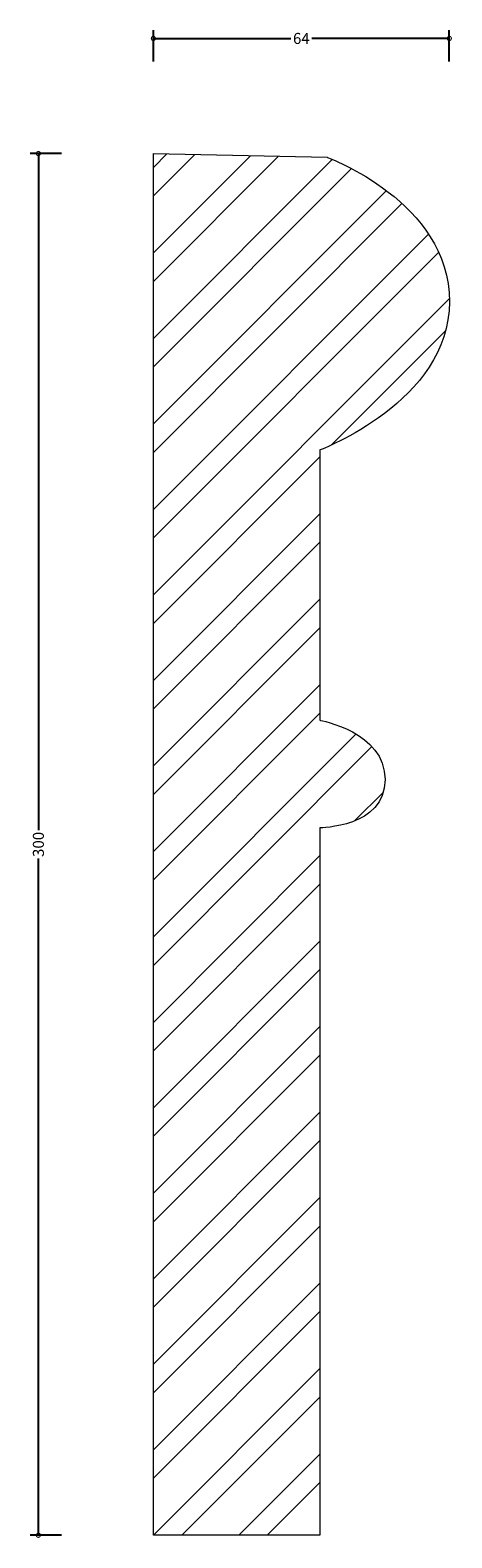
# Model space of a CAD drawing. Units: millimetres. Extents: x -27 to 65, y -1 to 327.
import ezdxf

# ---------------------------------------------------------------- set-up
doc = ezdxf.new("R2010")
doc.units = ezdxf.units.MM
doc.header["$MEASUREMENT"] = 0
for name, color, linetype, lineweight in [('AD-Dimension', 8, 'Continuous', 20), ('AD-Drawing', 81, 'Continuous', 20), ('AD-Hatch', 8, 'Continuous', 13)]:
    doc.layers.add(name, color=color, linetype=linetype, lineweight=lineweight)
doc.styles.add('AD_Dimensions Text', font='ARIALN.TTF')
doc.dimstyles.new('AD_Dimension', dxfattribs={"dimscale": 0, "dimtxt": 2.4, "dimasz": 1.8, "dimexe": 1.8, "dimexo": 0.625, "dimgap": 0.9, "dimtad": 0, "dimdec": 0, "dimzin": 0, "dimdsep": 46, "dimtxsty": 'AD_Dimensions Text', "dimblk": 'DOTSMALL', "dimblk1": 'DOTSMALL', "dimblk2": 'DOT', "dimcen": 0.9, "dimclrt": 7, "dimadec": 0, "dimazin": 0, "dimtfac": 1, "dimtdec": 0, "dimtofl": 0, "dimtmove": 0, "dimatfit": 3, "dimldrblk": 'DOTSMALL', "dimfxl": 5, "dimfxlon": 1, "dimtolj": 1, "dimtzin": 0, "dimarcsym": 0})

# ---------------------------------------------------------------- blocks, each defined once
blk = doc.blocks.new('_DotSmall')
at = {"color": 0, "linetype": 'ByBlock', "const_width": 0.5}
blk.add_lwpolyline([(-0.0625, 0, 1), (0.0625, 0, 1)], format="xyb", close=True, dxfattribs=at)
blk = doc.blocks.new('*D4')
at = {"layer": 'AD-Dimension', "color": 0, "lineweight": -2}
for p, q in [((-20, 300), (-26.8, 300)), ((-25, 300), (-25, 153.07)), ((-25, 0), (-25, 146.93)), ((-20, 0), (-26.8, 0))]:
    blk.add_line(p, q, dxfattribs=at)
at = {"layer": 'AD-Dimension', "color": 0, "lineweight": -2, "xscale": 1.8, "yscale": 1.8, "zscale": 1.8}
for p, rotation in [((-25, 300), 90), ((-25, 0), 270)]:
    blk.add_blockref('_DotSmall', p, dxfattribs=dict(at, rotation=rotation))
at = {"layer": 'AD-Dimension', "color": 7, "insert": (-25, 150), "char_height": 2.4, "attachment_point": 5, "rotation": 90, "style": 'AD_Dimensions Text'}
blk.add_mtext('\\A1;300', dxfattribs=at)
blk = doc.blocks.new('_Dot')
at = {"color": 0, "linetype": 'ByBlock', "lineweight": -2}
blk.add_line((-0.5, 0), (-1, 0), dxfattribs=at)
at = {"color": 0, "linetype": 'ByBlock', "const_width": 0.5}
blk.add_lwpolyline([(-0.25, 0, 1), (0.25, 0, 1)], format="xyb", close=True, dxfattribs=at)
blk = doc.blocks.new('*D5')
at = {"layer": 'AD-Dimension', "color": 0, "lineweight": -2}
for p, q in [((0, 320), (0, 326.8)), ((0, 325), (29.85, 325)), ((64.32, 325), (34.47, 325)), ((64.32, 320), (64.32, 326.8))]:
    blk.add_line(p, q, dxfattribs=at)
at = {"layer": 'AD-Dimension', "color": 0, "lineweight": -2, "xscale": 1.8, "yscale": 1.8, "zscale": 1.8, "rotation": 180}
blk.add_blockref('_DotSmall', (0, 325), dxfattribs=at)
at = {"layer": 'AD-Dimension', "color": 0, "lineweight": -2, "xscale": 1.8, "yscale": 1.8, "zscale": 1.8}
blk.add_blockref('_DotSmall', (64.32, 325), dxfattribs=at)
at = {"layer": 'AD-Dimension', "color": 7, "insert": (32.16, 325), "char_height": 2.4, "attachment_point": 5, "style": 'AD_Dimensions Text'}
blk.add_mtext('\\A1;64', dxfattribs=at)

msp = doc.modelspace()

# ---------------------------------------------------------------- hatches: boundary and pattern name
at = {"layer": 'AD-Hatch'}
h = msp.add_hatch(dxfattribs=at)
h.set_pattern_fill('ANSI32', color=256, scale=35)
edge = h.paths.add_edge_path()
edge.add_spline(control_points=[(64.34, 267.83), (64.34, 289.54), (37.79, 299.19), (37.79, 299.19)], knot_values=[1, 1, 1, 1, 2, 2, 2, 2], degree=3, periodic=0)
edge.add_spline(control_points=[(37.79, 299.19), (37.79, 299.19), (0, 300), (0, 300)], knot_values=[0, 0, 0, 0, 1, 1, 1, 1], degree=3, periodic=0)
edge.add_line((0, 300), (0, 0))
edge.add_spline(control_points=[(0, 0), (0, 0), (36.19, 0), (36.19, 0)], knot_values=[7, 7, 7, 7, 8, 8, 8, 8], degree=3, periodic=0)
edge.add_spline(control_points=[(36.19, 0), (36.19, 0), (36.19, 153.61), (36.19, 153.61)], knot_values=[6, 6, 6, 6, 7, 7, 7, 7], degree=3, periodic=0)
edge.add_spline(control_points=[(36.19, 153.61), (36.19, 153.61), (50.36, 153.61), (50.36, 164.07)], knot_values=[5, 5, 5, 5, 6, 6, 6, 6], degree=3, periodic=0)
edge.add_spline(control_points=[(50.36, 164.07), (50.36, 174.53), (36.19, 176.95), (36.19, 176.95)], knot_values=[4, 4, 4, 4, 5, 5, 5, 5], degree=3, periodic=0)
edge.add_spline(control_points=[(36.19, 176.95), (36.19, 176.95), (36.19, 235.65), (36.19, 235.65)], knot_values=[3, 3, 3, 3, 4, 4, 4, 4], degree=3, periodic=0)
edge.add_spline(control_points=[(36.19, 235.65), (36.19, 235.65), (64.34, 246.11), (64.34, 267.83)], knot_values=[2, 2, 2, 2, 3, 3, 3, 3], degree=3, periodic=0)

# ---------------------------------------------------------------- linework, layer by layer
at = {"layer": 'AD-Drawing'}
msp.add_line((0, 0), (0, 300), dxfattribs=at)
for points in [[(0, 300), (0, 300), (37.79, 299.19), (37.79, 299.19)], [(36.19, 235.65), (36.19, 235.65), (36.19, 176.95), (36.19, 176.95)], [(36.19, 153.61), (36.19, 153.61), (36.19, 0), (36.19, 0)], [(36.19, 0), (36.19, 0), (0, 0), (0, 0)]]:
    msp.add_open_spline(points, degree=3, dxfattribs=at)
for points, knots in [([(37.79, 299.19), (37.79, 299.19), (64.34, 289.54), (64.34, 267.83), (64.34, 246.11), (36.19, 235.65), (36.19, 235.65)], [1, 1, 1, 1, 2, 2, 2, 3, 3, 3, 3]), ([(36.19, 176.95), (36.19, 176.95), (50.36, 174.53), (50.36, 164.07), (50.36, 153.61), (36.19, 153.61), (36.19, 153.61)], [4, 4, 4, 4, 5, 5, 5, 6, 6, 6, 6])]:
    msp.add_open_spline(points, degree=3, knots=knots, dxfattribs=at)

# ---------------------------------------------------------------- dimensions: what is measured, and where the dimension line sits
at = {"layer": 'AD-Dimension'}
dim = msp.add_linear_dim(base=(64.32, 325), p1=(0, 300), p2=(64.32, 266.98), dimstyle='AD_Dimension', dxfattribs=at)
dim.commit()
dim.dimension.update_dxf_attribs({"geometry": '*D5', "text_midpoint": (32.16, 325)})
dim = msp.add_linear_dim(base=(-25, 0), p1=(0, 300), p2=(0, 0), angle=90, dimstyle='AD_Dimension', dxfattribs=at)
dim.commit()
dim.dimension.update_dxf_attribs({"geometry": '*D4', "text_midpoint": (-25, 150)})

doc.saveas('drawing.dxf')
